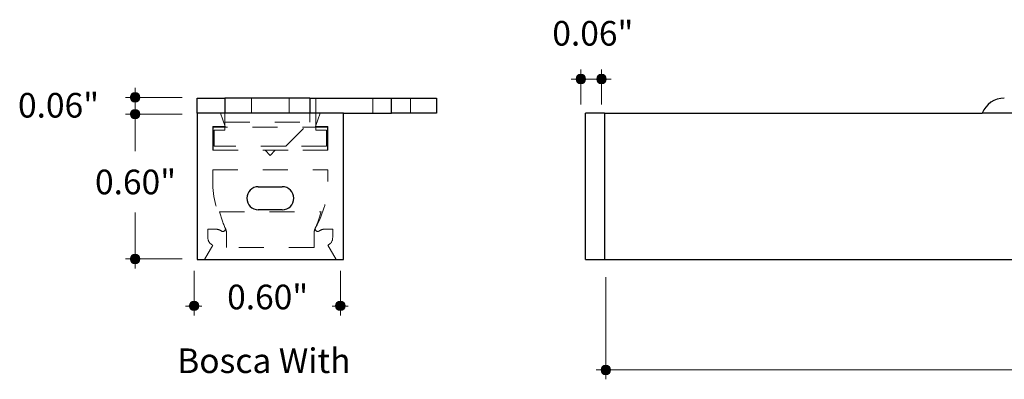
# Model space of a CAD drawing. Units: inches. Extents: x 38.9 to 73.9, y 1.1 to 34.8.
# Drawn here: x 39.7 to 43.6, y 26.5 to 27.9 of the extents above; entities that cross this region are included whole.
import ezdxf

# ---------------------------------------------------------------- set-up
doc = ezdxf.new("R2010")
doc.units = ezdxf.units.IN
doc.header["$MEASUREMENT"] = 0
for name, pattern in [('AI-Linetype-1836', [0.0522, 0.0348, -0.0174]), ('AI-Linetype-1837', [0.0522, 0.0348, -0.0174]), ('AI-Linetype-1838', [0.0522, 0.0348, -0.0174]), ('AI-Linetype-1839', [0.0522, 0.0348, -0.0174]), ('AI-Linetype-1840', [0.0522, 0.0348, -0.0174]), ('AI-Linetype-1841', [0.0522, 0.0348, -0.0174]), ('AI-Linetype-1842', [0.0522, 0.0348, -0.0174]), ('AI-Linetype-1843', [0.0522, 0.0348, -0.0174]), ('AI-Linetype-1844', [0.0522, 0.0348, -0.0174]), ('AI-Linetype-1845', [0.0522, 0.0348, -0.0174]), ('AI-Linetype-1846', [0.0522, 0.0348, -0.0174]), ('AI-Linetype-1847', [0.0522, 0.0348, -0.0174]), ('AI-Linetype-1848', [0.0522, 0.0348, -0.0174]), ('AI-Linetype-1849', [0.0522, 0.0348, -0.0174]), ('AI-Linetype-1850', [0.0522, 0.0348, -0.0174]), ('AI-Linetype-1851', [0.0522, 0.0348, -0.0174]), ('AI-Linetype-1852', [0.0522, 0.0348, -0.0174]), ('AI-Linetype-1853', [0.0522, 0.0348, -0.0174]), ('AI-Linetype-1854', [0.0522, 0.0348, -0.0174]), ('AI-Linetype-1855', [0.0522, 0.0348, -0.0174]), ('AI-Linetype-1856', [0.0522, 0.0348, -0.0174]), ('AI-Linetype-1857', [0.0522, 0.0348, -0.0174]), ('AI-Linetype-1858', [0.0522, 0.0348, -0.0174]), ('AI-Linetype-1859', [0.0522, 0.0348, -0.0174]), ('AI-Linetype-1860', [0.0522, 0.0348, -0.0174]), ('AI-Linetype-1861', [0.0522, 0.0348, -0.0174]), ('AI-Linetype-1862', [0.0522, 0.0348, -0.0174]), ('AI-Linetype-1863', [0.0522, 0.0348, -0.0174]), ('AI-Linetype-1864', [0.0522, 0.0348, -0.0174]), ('AI-Linetype-1865', [0.0522, 0.0348, -0.0174]), ('AI-Linetype-1866', [0.0522, 0.0348, -0.0174]), ('AI-Linetype-1867', [0.0522, 0.0348, -0.0174]), ('AI-Linetype-1868', [0.0522, 0.0348, -0.0174]), ('AI-Linetype-1869', [0.0522, 0.0348, -0.0174]), ('AI-Linetype-1870', [0.0522, 0.0348, -0.0174]), ('AI-Linetype-1871', [0.0522, 0.0348, -0.0174]), ('AI-Linetype-1872', [0.0522, 0.0348, -0.0174]), ('AI-Linetype-1873', [0.0522, 0.0348, -0.0174]), ('AI-Linetype-1874', [0.0522, 0.0348, -0.0174]), ('AI-Linetype-1875', [0.0522, 0.0348, -0.0174]), ('AI-Linetype-1876', [0.0522, 0.0348, -0.0174]), ('AI-Linetype-1877', [0.0522, 0.0348, -0.0174]), ('AI-Linetype-1878', [0.0522, 0.0348, -0.0174]), ('AI-Linetype-1879', [0.0522, 0.0348, -0.0174]), ('AI-Linetype-1880', [0.0522, 0.0348, -0.0174]), ('AI-Linetype-1881', [0.0522, 0.0348, -0.0174]), ('AI-Linetype-1882', [0.0522, 0.0348, -0.0174]), ('AI-Linetype-1883', [0.0522, 0.0348, -0.0174]), ('AI-Linetype-1884', [0.0522, 0.0348, -0.0174]), ('AI-Linetype-1885', [0.0522, 0.0348, -0.0174]), ('AI-Linetype-1886', [0.0522, 0.0348, -0.0174]), ('AI-Linetype-1887', [0.0522, 0.0348, -0.0174]), ('AI-Linetype-1888', [0.0522, 0.0348, -0.0174]), ('AI-Linetype-1889', [0.0522, 0.0348, -0.0174]), ('AI-Linetype-1890', [0.0522, 0.0348, -0.0174]), ('AI-Linetype-1891', [0.0522, 0.0348, -0.0174]), ('AI-Linetype-1892', [0.0522, 0.0348, -0.0174]), ('AI-Linetype-1893', [0.0522, 0.0348, -0.0174]), ('AI-Linetype-1894', [0.0522, 0.0348, -0.0174]), ('AI-Linetype-1895', [0.0522, 0.0348, -0.0174])]:
    doc.linetypes.add(name, pattern=pattern)
for name, color, linetype, lineweight in [('description', 7, 'Continuous', 0), ('dimensions', 7, 'Continuous', 0), ('line art', 7, 'Continuous', 0)]:
    doc.layers.add(name, color=color, linetype=linetype, lineweight=lineweight)

# ---------------------------------------------------------------- blocks, each defined once
blk = doc.blocks.new('Block_23')
at = {"layer": 'line art', "color": 7, "lineweight": 25}
for p, q in [((40.374, 27.556), (40.374, 27.6158)), ((40.374, 27.6158), (40.4846, 27.6158)), ((40.4846, 27.6158), (40.4846, 27.556)), ((40.8246, 27.6158), (40.4846, 27.6158)), ((40.8246, 27.6158), (40.8246, 27.556)), ((40.8246, 27.6158), (41.1517, 27.6158)), ((41.1517, 27.556), (41.1517, 27.6158)), ((41.1517, 27.6158), (41.3317, 27.6158)), ((41.3317, 27.6158), (41.3317, 27.556)), ((40.9592, 27.556), (40.374, 27.556)), ((40.374, 27.556), (40.374, 26.9708)), ((40.9592, 27.556), (41.1517, 27.556)), ((40.9592, 26.9708), (40.9592, 27.556)), ((41.3317, 27.556), (41.1517, 27.556)), ((40.6187, 27.2619), (40.7145, 27.2619)), ((40.7145, 27.17), (40.6187, 27.17)), ((40.374, 26.9708), (40.9592, 26.9708))]:
    blk.add_line(p, q, dxfattribs=at)
at = {"layer": 'line art', "color": 7, "linetype": 'AI-Linetype-1893', "lineweight": 18}
blk.add_line((40.5912, 27.6158), (40.5912, 27.556), dxfattribs=at)
at = {"layer": 'line art', "color": 7, "linetype": 'AI-Linetype-1892', "lineweight": 18}
blk.add_line((40.742, 27.556), (40.742, 27.6158), dxfattribs=at)
at = {"layer": 'line art', "color": 7, "linetype": 'AI-Linetype-1846', "lineweight": 18}
blk.add_line((40.8486, 27.556), (40.8486, 27.6158), dxfattribs=at)
at = {"layer": 'line art', "color": 7, "linetype": 'AI-Linetype-1895', "lineweight": 18}
blk.add_line((41.0767, 27.6158), (41.0767, 27.556), dxfattribs=at)
at = {"layer": 'line art', "color": 7, "linetype": 'AI-Linetype-1845', "lineweight": 18}
blk.add_line((41.1517, 27.6158), (41.1517, 27.556), dxfattribs=at)
at = {"layer": 'line art', "color": 7, "linetype": 'AI-Linetype-1894', "lineweight": 18}
blk.add_line((41.2276, 27.556), (41.2276, 27.6158), dxfattribs=at)
at = {"layer": 'line art', "color": 7, "linetype": 'AI-Linetype-1887', "lineweight": 18}
blk.add_line((40.4672, 27.556), (40.4863, 27.5033), dxfattribs=at)
at = {"layer": 'line art', "color": 7, "linetype": 'AI-Linetype-1843', "lineweight": 18}
blk.add_line((40.4846, 27.556), (40.4846, 27.5205), dxfattribs=at)
at = {"layer": 'line art', "color": 7, "linetype": 'AI-Linetype-1844', "lineweight": 18}
blk.add_line((40.8246, 27.556), (40.8246, 27.5205), dxfattribs=at)
at = {"layer": 'line art', "color": 7, "linetype": 'AI-Linetype-1886', "lineweight": 18}
blk.add_line((40.866, 27.556), (40.8469, 27.5033), dxfattribs=at)
at = {"layer": 'line art', "color": 7, "linetype": 'AI-Linetype-1848', "lineweight": 18}
blk.add_line((40.8486, 27.556), (40.8486, 27.5205), dxfattribs=at)
at = {"layer": 'line art', "color": 7, "linetype": 'AI-Linetype-1888', "lineweight": 18}
blk.add_line((40.4363, 27.5033), (40.4363, 27.4075), dxfattribs=at)
at = {"layer": 'line art', "color": 7, "linetype": 'AI-Linetype-1889', "lineweight": 18}
blk.add_line((40.4863, 27.5033), (40.4363, 27.5033), dxfattribs=at)
at = {"layer": 'line art', "color": 7, "linetype": 'AI-Linetype-1861', "lineweight": 18}
blk.add_line((40.4377, 27.4075), (40.4377, 27.5004), dxfattribs=at)
at = {"layer": 'line art', "color": 7, "linetype": 'AI-Linetype-1862', "lineweight": 18}
blk.add_line((40.8955, 27.5004), (40.4377, 27.5004), dxfattribs=at)
at = {"layer": 'line art', "color": 7, "linetype": 'AI-Linetype-1836', "lineweight": 18}
blk.add_line((40.4415, 27.488), (40.4415, 27.4243), dxfattribs=at)
at = {"layer": 'line art', "color": 7, "linetype": 'AI-Linetype-1837', "lineweight": 18}
blk.add_line((40.4415, 27.488), (40.4846, 27.488), dxfattribs=at)
at = {"layer": 'line art', "color": 7, "linetype": 'AI-Linetype-1838', "lineweight": 18}
blk.add_line((40.4846, 27.488), (40.4846, 27.5205), dxfattribs=at)
at = {"layer": 'line art', "color": 7, "linetype": 'AI-Linetype-1839', "lineweight": 18}
blk.add_line((40.4846, 27.5205), (40.8246, 27.5205), dxfattribs=at)
at = {"layer": 'line art', "color": 7, "linetype": 'AI-Linetype-1847', "lineweight": 18}
blk.add_line((40.4846, 27.5205), (40.8486, 27.5205), dxfattribs=at)
at = {"layer": 'line art', "color": 7, "linetype": 'AI-Linetype-1841', "lineweight": 18}
blk.add_line((40.7288, 27.4243), (40.8246, 27.5201), dxfattribs=at)
at = {"layer": 'line art', "color": 7, "linetype": 'AI-Linetype-1840', "lineweight": 18}
blk.add_line((40.8246, 27.5201), (40.8246, 27.5205), dxfattribs=at)
at = {"layer": 'line art', "color": 7, "linetype": 'AI-Linetype-1890', "lineweight": 18}
blk.add_line((40.8469, 27.5033), (40.8969, 27.5033), dxfattribs=at)
at = {"layer": 'line art', "color": 7, "linetype": 'AI-Linetype-1849', "lineweight": 18}
blk.add_line((40.8486, 27.5205), (40.8486, 27.488), dxfattribs=at)
at = {"layer": 'line art', "color": 7, "linetype": 'AI-Linetype-1850', "lineweight": 18}
blk.add_line((40.8486, 27.488), (40.8917, 27.488), dxfattribs=at)
at = {"layer": 'line art', "color": 7, "linetype": 'AI-Linetype-1851', "lineweight": 18}
blk.add_line((40.8917, 27.488), (40.8917, 27.4243), dxfattribs=at)
at = {"layer": 'line art', "color": 7, "linetype": 'AI-Linetype-1863', "lineweight": 18}
blk.add_line((40.8955, 27.5004), (40.8955, 27.4075), dxfattribs=at)
at = {"layer": 'line art', "color": 7, "linetype": 'AI-Linetype-1891', "lineweight": 18}
blk.add_line((40.8969, 27.5033), (40.8969, 27.4075), dxfattribs=at)
at = {"layer": 'line art', "color": 7, "linetype": 'AI-Linetype-1883', "lineweight": 18}
blk.add_line((40.4363, 27.4075), (40.6465, 27.4075), dxfattribs=at)
at = {"layer": 'line art', "color": 7, "linetype": 'AI-Linetype-1864', "lineweight": 18}
blk.add_line((40.4377, 27.4075), (40.8955, 27.4075), dxfattribs=at)
at = {"layer": 'line art', "color": 7, "linetype": 'AI-Linetype-1842', "lineweight": 18}
blk.add_line((40.7288, 27.4243), (40.4415, 27.4243), dxfattribs=at)
at = {"layer": 'line art', "color": 7, "linetype": 'AI-Linetype-1884', "lineweight": 18}
blk.add_line((40.6465, 27.4075), (40.6666, 27.3874), dxfattribs=at)
at = {"layer": 'line art', "color": 7, "linetype": 'AI-Linetype-1885', "lineweight": 18}
blk.add_line((40.6867, 27.4075), (40.6666, 27.3874), dxfattribs=at)
at = {"layer": 'line art', "color": 7, "linetype": 'AI-Linetype-1865', "lineweight": 18}
blk.add_line((40.8969, 27.4075), (40.6867, 27.4075), dxfattribs=at)
at = {"layer": 'line art', "color": 7, "linetype": 'AI-Linetype-1852', "lineweight": 18}
blk.add_line((40.8917, 27.4243), (40.7288, 27.4243), dxfattribs=at)
at = {"layer": 'line art', "color": 7, "linetype": 'AI-Linetype-1874', "lineweight": 18}
blk.add_line((40.4363, 27.3299), (40.8969, 27.3299), dxfattribs=at)
at = {"layer": 'line art', "color": 7, "linetype": 'AI-Linetype-1875', "lineweight": 18}
blk.add_line((40.4363, 27.3299), (40.4363, 27.2827), dxfattribs=at)
at = {"layer": 'line art', "color": 7, "linetype": 'AI-Linetype-1873', "lineweight": 18}
blk.add_line((40.8969, 27.3299), (40.8969, 27.2827), dxfattribs=at)
at = {"layer": 'line art', "color": 7, "linetype": 'AI-Linetype-1853', "lineweight": 18}
blk.add_line((40.4636, 27.1623), (40.8696, 27.1623), dxfattribs=at)
at = {"layer": 'line art', "color": 7, "linetype": 'AI-Linetype-1879', "lineweight": 18}
blk.add_line((40.4507, 27.0921), (40.4171, 27.0921), dxfattribs=at)
at = {"layer": 'line art', "color": 7, "linetype": 'AI-Linetype-1880', "lineweight": 18}
blk.add_line((40.4171, 27.0921), (40.4171, 27.0585), dxfattribs=at)
at = {"layer": 'line art', "color": 7, "linetype": 'AI-Linetype-1869', "lineweight": 18}
blk.add_line((40.8825, 27.0921), (40.9161, 27.0921), dxfattribs=at)
at = {"layer": 'line art', "color": 7, "linetype": 'AI-Linetype-1868', "lineweight": 18}
blk.add_line((40.9161, 27.0921), (40.9161, 27.0585), dxfattribs=at)
at = {"layer": 'line art', "color": 7, "linetype": 'AI-Linetype-1860', "lineweight": 18}
blk.add_line((40.4918, 27.0733), (40.4918, 27.0187), dxfattribs=at)
at = {"layer": 'line art', "color": 7, "linetype": 'AI-Linetype-1859', "lineweight": 18}
blk.add_line((40.8414, 27.0187), (40.8414, 27.0733), dxfattribs=at)
at = {"layer": 'line art', "color": 7, "linetype": 'AI-Linetype-1882', "lineweight": 18}
blk.add_line((40.4363, 27.0283), (40.4028, 26.9708), dxfattribs=at)
at = {"layer": 'line art', "color": 7, "linetype": 'AI-Linetype-1858', "lineweight": 18}
blk.add_line((40.8414, 27.0187), (40.4918, 27.0187), dxfattribs=at)
at = {"layer": 'line art', "color": 7, "linetype": 'AI-Linetype-1866', "lineweight": 18}
blk.add_line((40.8969, 27.0283), (40.9304, 26.9708), dxfattribs=at)
at = {"layer": 'line art', "color": 7, "linetype": 'AI-Linetype-1876', "lineweight": 18}
blk.add_open_spline([(40.4363, 27.2827), (40.4363, 27.2181), (40.4533, 27.1546), (40.4857, 27.0987)], degree=3, dxfattribs=at)
at = {"layer": 'line art', "color": 7, "lineweight": 25}
for points in [[(40.6187, 27.2619), (40.5933, 27.2619), (40.5727, 27.2414), (40.5727, 27.216), (40.5727, 27.1906), (40.5933, 27.17), (40.6187, 27.17)], [(40.7145, 27.17), (40.7399, 27.17), (40.7604, 27.1906), (40.7604, 27.216), (40.7604, 27.2414), (40.7399, 27.2619), (40.7145, 27.2619)]]:
    blk.add_open_spline(points, degree=3, knots=[0, 0, 0, 0, 1, 1, 1, 2, 2, 2, 2], dxfattribs=at)
at = {"layer": 'line art', "color": 7, "linetype": 'AI-Linetype-1872', "lineweight": 18}
blk.add_open_spline([(40.8475, 27.0987), (40.8799, 27.1546), (40.8969, 27.2181), (40.8969, 27.2827)], degree=3, dxfattribs=at)
at = {"layer": 'line art', "color": 7, "linetype": 'AI-Linetype-1855', "lineweight": 18}
blk.add_open_spline([(40.4636, 27.1623), (40.4696, 27.1393), (40.4775, 27.1168), (40.4872, 27.095)], degree=3, dxfattribs=at)
at = {"layer": 'line art', "color": 7, "linetype": 'AI-Linetype-1854', "lineweight": 18}
blk.add_open_spline([(40.846, 27.095), (40.8556, 27.1168), (40.8635, 27.1393), (40.8696, 27.1623)], degree=3, dxfattribs=at)
at = {"layer": 'line art', "color": 7, "linetype": 'AI-Linetype-1878', "lineweight": 18}
blk.add_open_spline([(40.4707, 27.0854), (40.4649, 27.0897), (40.4579, 27.0921), (40.4507, 27.0921)], degree=3, dxfattribs=at)
at = {"layer": 'line art', "color": 7, "linetype": 'AI-Linetype-1877', "lineweight": 18}
blk.add_open_spline([(40.4707, 27.0854), (40.4753, 27.082), (40.4817, 27.0829), (40.4851, 27.0875), (40.4875, 27.0907), (40.4878, 27.0952), (40.4857, 27.0987)], degree=3, knots=[0, 0, 0, 0, 1, 1, 1, 2, 2, 2, 2], dxfattribs=at)
at = {"layer": 'line art', "color": 7, "linetype": 'AI-Linetype-1856', "lineweight": 18}
blk.add_open_spline([(40.4918, 27.0733), (40.4918, 27.0808), (40.4902, 27.0882), (40.4872, 27.095)], degree=3, dxfattribs=at)
at = {"layer": 'line art', "color": 7, "linetype": 'AI-Linetype-1857', "lineweight": 18}
blk.add_open_spline([(40.846, 27.095), (40.8429, 27.0882), (40.8414, 27.0808), (40.8414, 27.0733)], degree=3, dxfattribs=at)
at = {"layer": 'line art', "color": 7, "linetype": 'AI-Linetype-1871', "lineweight": 18}
blk.add_open_spline([(40.8475, 27.0987), (40.8446, 27.0938), (40.8463, 27.0876), (40.8512, 27.0847), (40.8547, 27.0827), (40.8592, 27.0829), (40.8625, 27.0854)], degree=3, knots=[0, 0, 0, 0, 1, 1, 1, 2, 2, 2, 2], dxfattribs=at)
at = {"layer": 'line art', "color": 7, "linetype": 'AI-Linetype-1870', "lineweight": 18}
blk.add_open_spline([(40.8825, 27.0921), (40.8753, 27.0921), (40.8683, 27.0897), (40.8625, 27.0854)], degree=3, dxfattribs=at)
at = {"layer": 'line art', "color": 7, "linetype": 'AI-Linetype-1881', "lineweight": 18}
blk.add_open_spline([(40.4171, 27.0585), (40.4171, 27.0456), (40.4246, 27.0338), (40.4363, 27.0283)], degree=3, dxfattribs=at)
at = {"layer": 'line art', "color": 7, "linetype": 'AI-Linetype-1867', "lineweight": 18}
blk.add_open_spline([(40.8969, 27.0283), (40.9086, 27.0338), (40.9161, 27.0456), (40.9161, 27.0585)], degree=3, dxfattribs=at)
blk = doc.blocks.new('Block_24')
at = {"layer": 'line art', "color": 7, "lineweight": 25}
for p, q in [((41.9266, 26.9708), (41.9266, 27.556)), ((42.0032, 27.556), (41.9266, 27.556)), ((42.0032, 27.556), (42.0032, 26.9708)), ((42.0032, 27.556), (43.5137, 27.556)), ((43.7839, 27.556), (43.5137, 27.556)), ((41.9266, 26.9708), (42.0032, 26.9708)), ((42.0032, 26.9708), (53.9728, 26.9708))]:
    blk.add_line(p, q, dxfattribs=at)
blk.add_open_spline([(43.6021, 27.6158), (43.5632, 27.6158), (43.5282, 27.5921), (43.5137, 27.556)], degree=3, dxfattribs=at)
blk = doc.blocks.new('Block_55')
at = {"layer": 'dimensions', "transparency": 33554687}
h = blk.add_hatch(color=7, dxfattribs=at)
h.dxf.hatch_style = 2
edge = h.paths.add_edge_path()
edge.add_spline(control_points=[(40.3809, 26.786), (40.3809, 26.7754), (40.3724, 26.7669), (40.3618, 26.7669), (40.3513, 26.7669), (40.3427, 26.7754), (40.3427, 26.786), (40.3427, 26.7965), (40.3513, 26.8051), (40.3618, 26.8051), (40.3724, 26.8051), (40.3809, 26.7965), (40.3809, 26.786)], knot_values=[0, 0, 0, 0, 1, 1, 1, 2, 2, 2, 3, 3, 3, 4, 4, 4, 4], degree=3, periodic=0)
edge.add_line((40.3809, 26.786), (40.3809, 26.786))
at = {"layer": 'dimensions', "color": 7, "lineweight": 20}
blk.add_line((40.3618, 26.7476), (40.3618, 26.9253), dxfattribs=at)
at = {"layer": 'dimensions'}
blk.add_open_spline([(40.3809, 26.786), (40.3809, 26.7754), (40.3724, 26.7669), (40.3618, 26.7669), (40.3513, 26.7669), (40.3427, 26.7754), (40.3427, 26.786), (40.3427, 26.7965), (40.3513, 26.8051), (40.3618, 26.8051), (40.3724, 26.8051), (40.3809, 26.7965), (40.3809, 26.786)], degree=3, knots=[0, 0, 0, 0, 1, 1, 1, 2, 2, 2, 3, 3, 3, 4, 4, 4, 4], dxfattribs=at)
blk = doc.blocks.new('Block_56')
at = {"layer": 'dimensions', "transparency": 33554687}
h = blk.add_hatch(color=7, dxfattribs=at)
h.dxf.hatch_style = 2
edge = h.paths.add_edge_path()
edge.add_spline(control_points=[(40.9658, 26.786), (40.9658, 26.7965), (40.9573, 26.8051), (40.9467, 26.8051), (40.9362, 26.8051), (40.9276, 26.7965), (40.9276, 26.786), (40.9276, 26.7754), (40.9362, 26.7669), (40.9467, 26.7669), (40.9573, 26.7669), (40.9658, 26.7754), (40.9658, 26.786)], knot_values=[0, 0, 0, 0, 1, 1, 1, 2, 2, 2, 3, 3, 3, 4, 4, 4, 4], degree=3, periodic=0)
edge.add_line((40.9658, 26.786), (40.9658, 26.786))
at = {"layer": 'dimensions', "color": 7, "lineweight": 20}
blk.add_line((40.9467, 26.9253), (40.9467, 26.7476), dxfattribs=at)
at = {"layer": 'dimensions'}
blk.add_open_spline([(40.9658, 26.786), (40.9658, 26.7965), (40.9573, 26.8051), (40.9467, 26.8051), (40.9362, 26.8051), (40.9276, 26.7965), (40.9276, 26.786), (40.9276, 26.7754), (40.9362, 26.7669), (40.9467, 26.7669), (40.9573, 26.7669), (40.9658, 26.7754), (40.9658, 26.786)], degree=3, knots=[0, 0, 0, 0, 1, 1, 1, 2, 2, 2, 3, 3, 3, 4, 4, 4, 4], dxfattribs=at)
blk = doc.blocks.new('Block_57')
at = {"layer": 'dimensions', "transparency": 33554687}
h = blk.add_hatch(color=7, dxfattribs=at)
h.dxf.hatch_style = 2
edge = h.paths.add_edge_path()
edge.add_spline(control_points=[(40.1259, 26.9924), (40.1153, 26.9924), (40.1068, 26.9839), (40.1068, 26.9733), (40.1068, 26.9628), (40.1153, 26.9542), (40.1259, 26.9542), (40.1365, 26.9542), (40.145, 26.9628), (40.145, 26.9733), (40.145, 26.9839), (40.1365, 26.9924), (40.1259, 26.9924)], knot_values=[0, 0, 0, 0, 1, 1, 1, 2, 2, 2, 3, 3, 3, 4, 4, 4, 4], degree=3, periodic=0)
edge.add_line((40.1259, 26.9924), (40.1259, 26.9924))
at = {"layer": 'dimensions', "color": 7, "lineweight": 20}
blk.add_line((40.0876, 26.9733), (40.3138, 26.9733), dxfattribs=at)
at = {"layer": 'dimensions'}
blk.add_open_spline([(40.1259, 26.9924), (40.1153, 26.9924), (40.1068, 26.9839), (40.1068, 26.9733), (40.1068, 26.9628), (40.1153, 26.9542), (40.1259, 26.9542), (40.1365, 26.9542), (40.145, 26.9628), (40.145, 26.9733), (40.145, 26.9839), (40.1365, 26.9924), (40.1259, 26.9924)], degree=3, knots=[0, 0, 0, 0, 1, 1, 1, 2, 2, 2, 3, 3, 3, 4, 4, 4, 4], dxfattribs=at)
blk = doc.blocks.new('Block_58')
at = {"layer": 'dimensions', "transparency": 33554687}
h = blk.add_hatch(color=7, dxfattribs=at)
h.dxf.hatch_style = 2
edge = h.paths.add_edge_path()
edge.add_spline(control_points=[(40.1259, 27.5712), (40.1153, 27.5712), (40.1068, 27.5627), (40.1068, 27.5521), (40.1068, 27.5416), (40.1153, 27.533), (40.1259, 27.533), (40.1365, 27.533), (40.145, 27.5416), (40.145, 27.5521), (40.145, 27.5627), (40.1365, 27.5712), (40.1259, 27.5712)], knot_values=[0, 0, 0, 0, 1, 1, 1, 2, 2, 2, 3, 3, 3, 4, 4, 4, 4], degree=3, periodic=0)
edge.add_line((40.1259, 27.5712), (40.1259, 27.5712))
at = {"layer": 'dimensions', "color": 7, "lineweight": 20}
blk.add_line((40.0876, 27.5521), (40.3138, 27.5521), dxfattribs=at)
at = {"layer": 'dimensions'}
blk.add_open_spline([(40.1259, 27.5712), (40.1153, 27.5712), (40.1068, 27.5627), (40.1068, 27.5521), (40.1068, 27.5416), (40.1153, 27.533), (40.1259, 27.533), (40.1365, 27.533), (40.145, 27.5416), (40.145, 27.5521), (40.145, 27.5627), (40.1365, 27.5712), (40.1259, 27.5712)], degree=3, knots=[0, 0, 0, 0, 1, 1, 1, 2, 2, 2, 3, 3, 3, 4, 4, 4, 4], dxfattribs=at)
blk = doc.blocks.new('Block_59')
at = {"layer": 'dimensions', "transparency": 33554687}
h = blk.add_hatch(color=7, dxfattribs=at)
h.dxf.hatch_style = 2
edge = h.paths.add_edge_path()
edge.add_spline(control_points=[(40.1259, 27.6383), (40.1153, 27.6383), (40.1068, 27.6298), (40.1068, 27.6192), (40.1068, 27.6087), (40.1153, 27.6001), (40.1259, 27.6001), (40.1365, 27.6001), (40.145, 27.6087), (40.145, 27.6192), (40.145, 27.6298), (40.1365, 27.6383), (40.1259, 27.6383)], knot_values=[0, 0, 0, 0, 1, 1, 1, 2, 2, 2, 3, 3, 3, 4, 4, 4, 4], degree=3, periodic=0)
edge.add_line((40.1259, 27.6383), (40.1259, 27.6383))
at = {"layer": 'dimensions', "color": 7, "lineweight": 20}
blk.add_line((40.0876, 27.6192), (40.3138, 27.6192), dxfattribs=at)
at = {"layer": 'dimensions'}
blk.add_open_spline([(40.1259, 27.6383), (40.1153, 27.6383), (40.1068, 27.6298), (40.1068, 27.6192), (40.1068, 27.6087), (40.1153, 27.6001), (40.1259, 27.6001), (40.1365, 27.6001), (40.145, 27.6087), (40.145, 27.6192), (40.145, 27.6298), (40.1365, 27.6383), (40.1259, 27.6383)], degree=3, knots=[0, 0, 0, 0, 1, 1, 1, 2, 2, 2, 3, 3, 3, 4, 4, 4, 4], dxfattribs=at)
blk = doc.blocks.new('Block_78')
at = {"layer": 'dimensions', "transparency": 33554687}
h = blk.add_hatch(color=7, dxfattribs=at)
h.dxf.hatch_style = 2
edge = h.paths.add_edge_path()
edge.add_spline(control_points=[(41.9276, 27.6923), (41.9276, 27.7029), (41.919, 27.7115), (41.9085, 27.7115), (41.8979, 27.7115), (41.8894, 27.7029), (41.8894, 27.6923), (41.8894, 27.6818), (41.8979, 27.6732), (41.9085, 27.6732), (41.919, 27.6732), (41.9276, 27.6818), (41.9276, 27.6923)], knot_values=[0, 0, 0, 0, 1, 1, 1, 2, 2, 2, 3, 3, 3, 4, 4, 4, 4], degree=3, periodic=0)
edge.add_line((41.9276, 27.6923), (41.9276, 27.6923))
at = {"layer": 'dimensions', "color": 7, "lineweight": 20}
blk.add_line((41.9085, 27.7307), (41.9085, 27.5905), dxfattribs=at)
at = {"layer": 'dimensions'}
blk.add_open_spline([(41.9276, 27.6923), (41.9276, 27.7029), (41.919, 27.7115), (41.9085, 27.7115), (41.8979, 27.7115), (41.8894, 27.7029), (41.8894, 27.6923), (41.8894, 27.6818), (41.8979, 27.6732), (41.9085, 27.6732), (41.919, 27.6732), (41.9276, 27.6818), (41.9276, 27.6923)], degree=3, knots=[0, 0, 0, 0, 1, 1, 1, 2, 2, 2, 3, 3, 3, 4, 4, 4, 4], dxfattribs=at)
blk = doc.blocks.new('Block_79')
at = {"layer": 'dimensions', "transparency": 33554687}
h = blk.add_hatch(color=7, dxfattribs=at)
h.dxf.hatch_style = 2
edge = h.paths.add_edge_path()
edge.add_spline(control_points=[(42.0102, 27.6923), (42.0102, 27.7029), (42.0017, 27.7115), (41.9911, 27.7115), (41.9805, 27.7115), (41.972, 27.7029), (41.972, 27.6923), (41.972, 27.6818), (41.9805, 27.6732), (41.9911, 27.6732), (42.0017, 27.6732), (42.0102, 27.6818), (42.0102, 27.6923)], knot_values=[0, 0, 0, 0, 1, 1, 1, 2, 2, 2, 3, 3, 3, 4, 4, 4, 4], degree=3, periodic=0)
edge.add_line((42.0102, 27.6923), (42.0102, 27.6923))
at = {"layer": 'dimensions', "color": 7, "lineweight": 20}
blk.add_line((41.9911, 27.7307), (41.9911, 27.5905), dxfattribs=at)
at = {"layer": 'dimensions'}
blk.add_open_spline([(42.0102, 27.6923), (42.0102, 27.7029), (42.0017, 27.7115), (41.9911, 27.7115), (41.9805, 27.7115), (41.972, 27.7029), (41.972, 27.6923), (41.972, 27.6818), (41.9805, 27.6732), (41.9911, 27.6732), (42.0017, 27.6732), (42.0102, 27.6818), (42.0102, 27.6923)], degree=3, knots=[0, 0, 0, 0, 1, 1, 1, 2, 2, 2, 3, 3, 3, 4, 4, 4, 4], dxfattribs=at)
blk = doc.blocks.new('Block_80')
at = {"layer": 'dimensions', "transparency": 33554687}
h = blk.add_hatch(color=7, dxfattribs=at)
h.dxf.hatch_style = 2
edge = h.paths.add_edge_path()
edge.add_spline(control_points=[(42.0274, 26.5297), (42.0274, 26.5191), (42.0189, 26.5106), (42.0083, 26.5106), (41.9978, 26.5106), (41.9892, 26.5191), (41.9892, 26.5297), (41.9892, 26.5402), (41.9978, 26.5488), (42.0083, 26.5488), (42.0189, 26.5488), (42.0274, 26.5402), (42.0274, 26.5297)], knot_values=[0, 0, 0, 0, 1, 1, 1, 2, 2, 2, 3, 3, 3, 4, 4, 4, 4], degree=3, periodic=0)
edge.add_line((42.0274, 26.5297), (42.0274, 26.5297))
at = {"layer": 'dimensions', "color": 7, "lineweight": 20}
blk.add_line((42.0083, 26.4925), (42.0083, 26.901), dxfattribs=at)
at = {"layer": 'dimensions'}
blk.add_open_spline([(42.0274, 26.5297), (42.0274, 26.5191), (42.0189, 26.5106), (42.0083, 26.5106), (41.9978, 26.5106), (41.9892, 26.5191), (41.9892, 26.5297), (41.9892, 26.5402), (41.9978, 26.5488), (42.0083, 26.5488), (42.0189, 26.5488), (42.0274, 26.5402), (42.0274, 26.5297)], degree=3, knots=[0, 0, 0, 0, 1, 1, 1, 2, 2, 2, 3, 3, 3, 4, 4, 4, 4], dxfattribs=at)

msp = doc.modelspace()

# ---------------------------------------------------------------- linework, layer by layer
at = {"layer": 'dimensions', "color": 7, "lineweight": 20}
for p, q in [((41.8702, 27.6923), (42.0294, 27.6923)), ((40.1259, 27.4042), (40.1259, 27.6575)), ((40.1259, 26.935), (40.1259, 27.1591)), ((40.3274, 26.7853), (40.3932, 26.7853)), ((40.9137, 26.7853), (40.978, 26.7853)), ((41.97, 26.5297), (47.6081, 26.5297))]:
    msp.add_line(p, q, dxfattribs=at)
for points in [[(40.1259, 27.6575)], [(40.1259, 27.4042)], [(40.1259, 27.0021)], [(40.9137, 26.7853)]]:
    msp.add_lwpolyline(points, dxfattribs=at)

# ---------------------------------------------------------------- block references
at = {"layer": 'dimensions'}
for name in ['Block_78', 'Block_79', 'Block_59', 'Block_58', 'Block_57', 'Block_55', 'Block_56', 'Block_80']:
    msp.add_blockref(name, (0, 0), dxfattribs=at)
at = {"layer": 'line art'}
for name in ['Block_23', 'Block_24']:
    msp.add_blockref(name, (0, 0), dxfattribs=at)

# ---------------------------------------------------------------- texts
at = {"layer": 'description', "insert": (40.2945, 26.5176), "char_height": 0.2, "attachment_point": 7}
msp.add_mtext('\\C7;\\FFutura Book|b0|i0|c1;\\H0.098333;\\W1.000000;Bosca With', dxfattribs=at)
at = {"layer": 'dimensions', "char_height": 0.2, "attachment_point": 7}
for s, insert in [('\\C7;\\FFuturaLight|b0|i0|c1;\\H0.098333;\\W1.000000;0.06"', (41.7945, 27.826)), ('\\C7;\\FFuturaLight|b0|i0|c1;\\H0.098333;\\W1.000000;0.06"', (39.6576, 27.5384)), ('\\C7;\\FFuturaLight|b0|i0|c1;\\H0.098333;\\W1.000000;0.60"', (39.9656, 27.2319)), ('\\C7;\\FFuturaLight|b0|i0|c1;\\H0.098333;\\W1.000000;0.60"', (40.494, 26.7723))]:
    msp.add_mtext(s, dxfattribs=dict(at, insert=insert))

doc.saveas('drawing.dxf')
